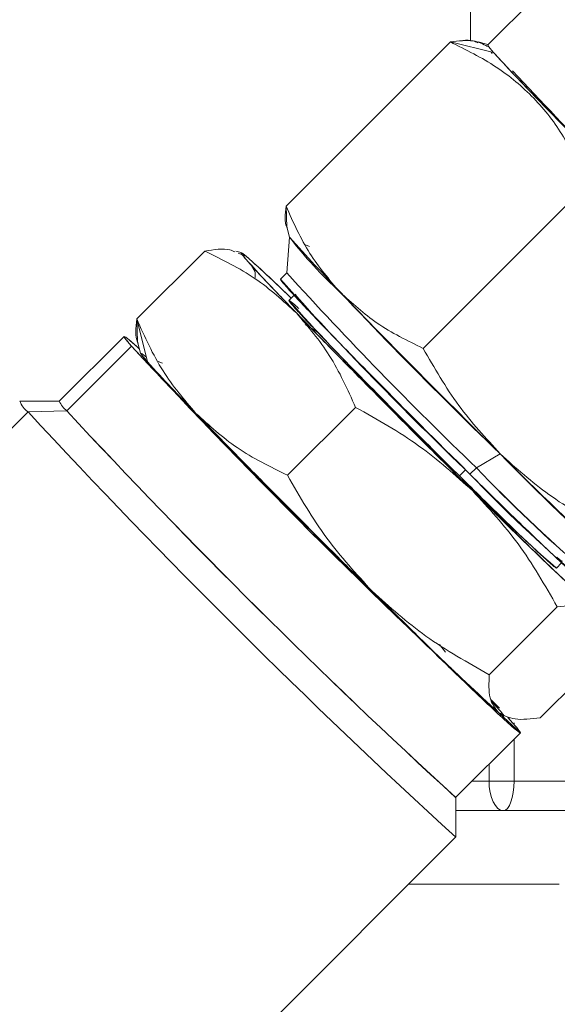
# Model space of a CAD drawing. Units: millimetres. Extents: x 7 to 835, y 2 to 581.
# Drawn here: x 397 to 406, y 382 to 399 of the extents above; entities that cross this region are included whole.
import ezdxf

# ---------------------------------------------------------------- set-up
doc = ezdxf.new("R2010")
doc.units = ezdxf.units.MM
doc.linetypes.add('PHANTOM', pattern=[12.7, 6.35, -1.27, 1.27, -1.27, 1.27, -1.27])
doc.layers.add('SLD-0', color=7, linetype='Continuous')
doc.styles.add('SLDTEXTSTYLE0', font='TXT', dxfattribs={"width": 0.605})
doc.dimstyles.new('SLDDIMSTYLE2', dxfattribs={"dimtxt": 0, "dimasz": 3, "dimexe": 0, "dimexo": 0.0625, "dimgap": 0, "dimtad": 0, "dimtih": 1, "dimtoh": 1, "dimdec": 0, "dimrnd": 1e-09, "dimzin": 0, "dimdsep": 46, "dimtxsty": 'Standard', "dimsah": 1, "dimcen": 0.09, "dimadec": 0, "dimazin": 0, "dimtfac": 3, "dimtdec": 0, "dimtofl": 0, "dimtmove": 0, "dimatfit": 3, "dimfxl": 0, "dimfrac": 2, "dimtolj": 1, "dimtzin": 0, "dimarcsym": 0})
doc.dimstyles.new('SLDDIMSTYLE8', dxfattribs={"dimtxt": 3, "dimasz": 3, "dimexe": 0, "dimexo": 0.0625, "dimgap": 0.75, "dimtad": 0, "dimlfac": 4, "dimrnd": 1e-09, "dimzin": 12, "dimdsep": 46, "dimtxsty": 'SLDTEXTSTYLE0', "dimsah": 1, "dimcen": 0.09, "dimadec": 0, "dimazin": 0, "dimtfac": 1, "dimtdec": 3, "dimtofl": 0, "dimtmove": 0, "dimatfit": 3, "dimfxl": 0, "dimfrac": 2, "dimtolj": 1, "dimtzin": 12, "dimarcsym": 0})

# ---------------------------------------------------------------- blocks, each defined once
blk = doc.blocks.new('*D74')
at = {"layer": 'SLD-0'}
for p, q in [((384.482, 486.007), (384.482, 341.943)), ((450.395, 358.93), (450.395, 341.943)), ((384.482, 345.118), (409.549, 345.118)), ((450.395, 345.118), (425.328, 345.118))]:
    blk.add_line(p, q, dxfattribs=at)
for points in [[(384.482, 345.118), (387.482, 344.657), (387.482, 345.58)], [(450.395, 345.118), (447.395, 345.58), (447.395, 344.657)]]:
    blk.add_solid(points, dxfattribs=at)
at = {"layer": 'SLD-0', "insert": (411.137, 346.685), "char_height": 3, "attachment_point": 1, "style": 'SLDTEXTSTYLE0'}
blk.add_mtext('263.65', dxfattribs=at)

msp = doc.modelspace()

# ---------------------------------------------------------------- linework, layer by layer
at = {"color": 7, "linetype": 'Continuous', "lineweight": 15}
for p, q in [((404.632104, 398.469772), (404.632104, 406.499006)), ((404.922442, 398.399772), (406.877119, 400.353745)), ((401.49531, 395.658936), (404.287147, 398.449769)), ((405.021965, 398.271436), (404.287147, 398.449769)), ((404.918912, 398.408729), (404.766934, 398.449532)), ((404.981734, 398.276901), (404.994788, 398.253879)), ((406.617352, 396.034993), (403.825515, 393.244161)), ((401.49531, 395.658936), (401.50826, 395.302979)), ((401.512342, 395.286492), (401.553854, 395.131647)), ((401.553532, 395.132849), (401.508242, 394.527242)), ((401.893936, 394.976026), (401.828642, 395.001351)), ((398.959295, 393.743277), (400.114111, 394.897678)), ((400.73379, 394.87274), (400.641877, 394.897417)), ((400.679983, 394.862185), (400.821605, 394.807257)), ((400.963427, 394.557126), (400.909312, 394.652567)), ((401.508296, 394.52797), (401.400027, 394.419739)), ((401.631669, 394.14625), (401.54389, 394.058502)), ((399.14268, 393.01371), (398.959295, 393.743277)), ((398.959295, 393.743277), (398.973535, 393.351748)), ((402.019129, 393.530777), (401.821524, 393.651227)), ((401.821524, 393.651227), (402.019129, 393.530777)), ((398.743369, 393.447532), (397.643288, 392.347847)), ((398.97803, 393.333592), (399.023694, 393.163259)), ((398.872891, 393.280472), (397.77281, 392.180786)), ((399.39781, 392.992073), (399.32595, 393.019943)), ((397.643894, 392.348452), (396.971828, 392.348694)), ((389.434184, 384.488904), (397.112303, 392.164262)), ((397.112303, 392.164262), (397.77281, 392.180786)), ((401.522521, 391.087024), (402.677337, 392.241425)), ((404.729251, 391.215047), (405.132492, 391.45345)), ((405.132492, 391.45345), (404.729251, 391.215047)), ((404.54607, 391.180155), (404.442396, 391.076519)), ((404.729251, 391.215047), (404.620589, 391.106425)), ((406.089326, 389.511429), (406.177106, 389.599177)), ((406.104118, 388.853096), (404.949302, 387.698695)), ((404.205528, 388.083738), (404.105444, 388.213069)), ((405.812857, 386.966619), (406.967672, 388.121019)), ((404.982418, 387.273877), (405.120051, 387.127946)), ((405.261144, 386.973309), (405.347828, 386.87819)), ((405.347828, 386.87819), (405.262899, 386.972838)), ((405.285091, 386.96688), (405.295248, 386.964153)), ((404.377268, 385.611443), (405.47735, 386.711129)), ((404.377874, 384.939983), (404.377874, 385.612049)), ((404.377874, 385.390304), (405.188385, 385.390304)), ((405.188385, 385.390304), (409.230676, 385.390304)), ((396.699089, 377.262627), (404.377208, 384.937985)), ((406.133257, 384.140304), (403.57924, 384.140304))]:
    msp.add_line(p, q, dxfattribs=at)
at = {"color": 8, "linetype": 'PHANTOM', "lineweight": 0}
for p, q in [((405.370007, 386.852936), (405.370007, 386.880918)), ((405.370007, 385.890304), (405.370007, 386.603825)), ((404.944083, 386.178054), (404.944083, 385.890304)), ((404.944083, 385.890304), (404.656229, 385.890304)), ((405.370007, 385.890304), (404.944083, 385.890304)), ((408.738582, 385.890304), (405.370007, 385.890304))]:
    msp.add_line(p, q, dxfattribs=at)
at = {"color": 7, "linetype": 'Continuous', "lineweight": 15, "flags": 128}
for points in [[(404.927352, 398.40468), (404.91692, 398.408986), (404.935678, 398.373806), (405.021965, 398.271436)], [(405.021965, 398.271436), (405.173654, 398.104396), (405.387012, 397.8768), (405.656785, 397.594252), (405.97633, 397.263709), (406.337778, 396.89331), (406.73223, 396.492175), (407.149973, 396.070183), (407.58072, 395.637723), (408.013866, 395.205445), (408.438744, 394.783992), (408.844894, 394.383742), (409.222313, 394.01455), (409.56171, 393.685508), (409.854726, 393.404717), (410.094146, 393.179091), (410.274077, 393.014187), (410.390086, 392.914063), (410.439317, 392.881187), (410.436722, 392.893328)], [(400.821605, 394.807257), (400.749612, 394.864154), (400.730096, 394.868365), (400.763392, 394.819819), (400.848929, 394.719345), (400.985244, 394.568663), (401.170004, 394.370351), (401.400048, 394.127803), (401.67144, 393.845168)], [(398.979253, 393.256331), (398.862501, 393.359777), (398.771562, 393.433596), (398.742818, 393.44493), (398.776806, 393.39357), (398.872891, 393.280472)], [(405.193178, 386.991556), (405.177356, 387.000143), (405.105363, 387.05704)]]:
    msp.add_lwpolyline(points, dxfattribs=at)
at = {"color": 8, "linetype": 'PHANTOM', "lineweight": 0, "flags": 128}
for points in [[(405.188385, 385.390304), (405.140724, 385.399911), (405.094895, 385.428364), (405.052658, 385.474569), (405.015638, 385.53675), (404.985255, 385.612519), (404.962679, 385.698962), (404.948777, 385.792759), (404.944083, 385.890304)], [(405.370007, 385.890304), (405.366517, 385.792759), (405.356182, 385.698962), (405.339398, 385.612519), (405.316811, 385.53675), (405.289289, 385.474569), (405.257889, 385.428364), (405.223818, 385.399911), (405.188385, 385.390304)]]:
    msp.add_lwpolyline(points, dxfattribs=at)
at = {"color": 7, "linetype": 'Continuous', "lineweight": 15}
for centre, radius, start, end in [((469.696538, 457.908901), 87.949843, 222.97277454, 225.7580322), ((455.901123, 444.404677), 73.357252, 222.19518492, 226.20550705), ((407.751359, 399.963694), 7.857574, 217.9299075, 227.1717893), ((386.336233, 378.480609), 21.826255, 45.6872283, 48.4198357), ((449.796077, 438.242152), 65.134994, 222.1540331, 226.21939389), ((449.687415, 438.13353), 65.134994, 222.1540331, 226.21939389), ((530.208842, 518.123359), 178.015054, 224.11766946, 225.36267849), ((442.744076, 431.205672), 55.474026, 222.0386509, 226.3347761), ((542.25043, 530.159778), 195.816559, 224.11766946, 225.36267849), ((482.905101, 471.157315), 114.569695, 222.8228101, 227.4826417), ((399.627856, 393.521839), 0.702561, 210.6898101, 226.3237633), ((423.270117, 414.891149), 32.569243, 222.2000197, 224.3116981), ((397.337263, 392.481318), 0.388756, 199.9468989, 234.6433636), ((398.019978, 392.506155), 0.408604, 202.7950787, 232.77765), ((487.421982, 475.724443), 123.037157, 222.77693715, 227.54961954), ((483.020769, 471.279878), 116.292222, 222.85733956, 227.44811224), ((480.622632, 468.898989), 112.914905, 222.7994142, 227.5271425), ((540.544181, 528.454143), 195.816559, 224.11766946, 225.36267849), ((445.410859, 431.441193), 56.757083, 224.7925469, 227.5223343), ((427.739045, 413.168644), 31.346546, 223.8478744, 228.9724207), ((424.453287, 410.138182), 27.333545, 223.8128058, 229.1063037), ((422.571733, 408.158239), 24.605405, 223.5191008, 229.4000087), ((422.582669, 408.516303), 25.163775, 223.872125, 229.0469845), ((424.344626, 410.02956), 27.333545, 223.8128058, 229.1063037), ((448.972648, 434.809395), 62.432791, 224.79254687, 227.52233435), ((447.266399, 433.10376), 62.432791, 224.79254687, 227.52233435)]:
    msp.add_arc(centre, radius, start, end, dxfattribs=at)
for points, knots in [([(404.287147, 398.449769), (404.430731, 398.471381), (404.616511, 398.499344), (404.728091, 398.44787), (404.753434, 398.436179)], [0, 0, 0, 0, 0.772871902, 1, 1, 1, 1]), ([(404.917618, 398.372494), (404.844394, 398.412743), (404.689636, 398.49781), (404.426028, 398.466346), (404.287147, 398.449769)], [0, 0, 0, 0, 0.473151214, 1, 1, 1, 1]), ([(404.287147, 398.449769), (404.554158, 398.316728), (405.073461, 398.057979), (405.723707, 397.513765), (406.246622, 396.842251), (406.491461, 396.309119), (406.617352, 396.034993)], [0, 0, 0, 0, 0.257083266, 0.499994218, 0.742907641, 1, 1, 1, 1]), ([(406.617352, 396.034994), (406.491461, 396.309119), (406.246622, 396.842251), (405.723707, 397.513765), (405.073461, 398.057979), (404.554158, 398.316728), (404.287147, 398.449769)], [0, 0, 0, 0, 0.2570923517, 0.5000057695, 0.7429167274, 1, 1, 1, 1]), ([(405.021965, 398.271436), (404.980707, 398.318915), (404.915022, 398.394504), (404.924644, 398.395081), (404.928222, 398.395295)], [0, 0, 0, 0, 0.628111714, 1, 1, 1, 1]), ([(410.428064, 392.896604), (410.43067, 392.890415), (410.438409, 392.872038), (410.331283, 392.961537), (410.112303, 393.16058), (409.785141, 393.469923), (409.38004, 393.860354), (408.925676, 394.30378), (408.443004, 394.77917), (407.934263, 395.284069), (407.398476, 395.819684), (406.851799, 396.370347), (406.328321, 396.902111), (405.861191, 397.381432), (405.479828, 397.778052), (405.190287, 398.084659), (405.076974, 398.210396), (405.021965, 398.271436)], [0, 0, 0, 0, 0.03578294, 0.106253134, 0.178218807, 0.250184479, 0.320654673, 0.388312082, 0.452145871, 0.515979661, 0.583637069, 0.654107263, 0.726072936, 0.798038608, 0.868508802, 0.936166211, 1, 1, 1, 1]), ([(401.516919, 395.287708), (401.513954, 395.292726), (401.464279, 395.376809), (401.480271, 395.522211), (401.49531, 395.658936)], [0, 0, 0, 0, 0.059673911, 1, 1, 1, 1]), ([(402.409761, 394.200987), (402.230158, 394.411933), (401.860473, 394.846133), (401.619309, 395.38293), (401.49531, 395.658936)], [0, 0, 0, 0, 0.485826792, 1, 1, 1, 1]), ([(401.49531, 395.658936), (401.61931, 395.382929), (401.860473, 394.846133), (402.230158, 394.411933), (402.409761, 394.200987)], [0, 0, 0, 0, 0.514173207, 1, 1, 1, 1]), ([(400.114111, 394.897678), (400.27204, 394.921449), (400.476398, 394.952208), (400.599138, 394.895588), (400.627024, 394.882725)], [0, 0, 0, 0, 0.772808232, 1, 1, 1, 1]), ([(400.114111, 394.897678), (400.409883, 394.753417), (400.985163, 394.47283), (401.447034, 394.050408), (401.67144, 393.845168)], [0, 0, 0, 0, 0.514136093, 1, 1, 1, 1]), ([(401.67144, 393.845168), (401.447034, 394.050408), (400.985163, 394.47283), (400.409883, 394.753417), (400.114111, 394.897678)], [0, 0, 0, 0, 0.485863907, 1, 1, 1, 1]), ([(401.67144, 393.845168), (401.494681, 394.029382), (401.134926, 394.404309), (400.817914, 394.750012), (400.684879, 394.913802), (400.776559, 394.842359), (400.821605, 394.807257)], [0, 0, 0, 0, 0.245666905, 0.5, 0.754333095, 1, 1, 1, 1]), ([(400.821605, 394.807257), (400.902842, 394.735686), (401.06587, 394.592055), (401.410515, 394.263072), (401.583423, 394.098021)], [0, 0, 0, 0, 0.498299158, 1, 1, 1, 1]), ([(400.909312, 394.652567), (400.931531, 394.624657), (400.974919, 394.570155), (400.970483, 394.470996), (400.968319, 394.422615)], [0, 0, 0, 0, 0.5120909742, 1, 1, 1, 1]), ([(401.411692, 394.415169), (401.405048, 394.415769), (401.391972, 394.416951), (401.484688, 394.306768), (401.654602, 394.120184), (401.914696, 393.844432), (402.264631, 393.480565), (402.691262, 393.04279), (403.170005, 392.556458), (403.669313, 392.05356), (404.160535, 391.562306), (404.47024, 391.25541), (404.620589, 391.106425)], [0, 0, 0, 0, 0.097313189, 0.191514689, 0.28571619, 0.385560324, 0.489555372, 0.595757345, 0.701959317, 0.805954366, 0.905798499, 1, 1, 1, 1]), ([(401.890331, 393.889373), (401.835416, 393.949099), (401.725587, 394.068551), (401.645626, 394.164446), (401.657138, 394.16377), (401.663062, 394.163422)], [0, 0, 0, 0, 0.326808107, 0.653616215, 1, 1, 1, 1]), ([(403.825515, 393.244161), (403.55661, 393.375318), (403.033629, 393.630399), (402.613748, 394.014421), (402.409761, 394.200987)], [0, 0, 0, 0, 0.514178828, 1, 1, 1, 1]), ([(402.409761, 394.200987), (402.613748, 394.014421), (403.033629, 393.630399), (403.556609, 393.375318), (403.825515, 393.244161)], [0, 0, 0, 0, 0.485821173, 1, 1, 1, 1]), ([(401.71021, 393.921883), (401.687261, 393.942911), (401.60089, 394.022053), (401.54367, 394.065757), (401.538847, 394.053927), (401.619316, 393.957596), (401.773227, 393.788683), (402.007029, 393.540788), (402.322052, 393.213228), (402.705997, 392.819252), (403.136872, 392.381548), (403.586247, 391.928941), (404.028347, 391.486812), (404.307082, 391.210606), (404.442396, 391.076519)], [0, 0, 0, 0, 0.032888352, 0.12378077, 0.211045258, 0.293378045, 0.375710831, 0.46297532, 0.553867737, 0.646689022, 0.739510307, 0.830402725, 0.917667213, 1, 1, 1, 1]), ([(402.677337, 392.241425), (402.540946, 392.545014), (402.275667, 393.135491), (401.869015, 393.613112), (401.67144, 393.845168)], [0, 0, 0, 0, 0.514142223, 1, 1, 1, 1]), ([(404.666444, 390.822877), (404.406402, 391.080779), (403.877146, 391.605679), (403.060932, 392.425588), (402.291081, 393.206194), (401.875587, 393.634652), (401.67144, 393.845168)], [0, 0, 0, 0, 0.245666905, 0.5, 0.754333095, 1, 1, 1, 1]), ([(401.67144, 393.845168), (401.869015, 393.613112), (402.275667, 393.135491), (402.540946, 392.545014), (402.677337, 392.241425)], [0, 0, 0, 0, 0.485857777, 1, 1, 1, 1]), ([(398.98307, 393.334931), (398.979805, 393.340457), (398.925163, 393.432949), (398.942754, 393.59289), (398.959295, 393.743277)], [0, 0, 0, 0, 0.05974025, 1, 1, 1, 1]), ([(398.959295, 393.743277), (399.095684, 393.439691), (399.360963, 392.849214), (399.767614, 392.371593), (399.965192, 392.139533)], [0, 0, 0, 0, 0.514136093, 1, 1, 1, 1]), ([(399.965192, 392.139533), (399.767614, 392.371593), (399.360963, 392.849214), (399.095684, 393.439691), (398.959295, 393.743277)], [0, 0, 0, 0, 0.485863907, 1, 1, 1, 1]), ([(398.872891, 393.280472), (398.826497, 393.334458), (398.73093, 393.445664), (398.744039, 393.457311), (398.831317, 393.390523), (398.965763, 393.267245), (399.005613, 393.230705)], [0, 0, 0, 0, 0.275563878, 0.567633925, 0.871846476, 1, 1, 1, 1]), ([(405.347828, 386.87819), (405.393869, 386.824562), (405.48871, 386.714093), (405.481381, 386.696578), (405.348833, 386.803827), (405.07609, 387.052264), (404.743828, 387.366366), (404.426761, 387.67075), (404.088359, 387.998081), (403.630927, 388.444495), (403.042652, 389.023897), (402.422562, 389.639302), (401.769511, 390.292144), (401.103218, 390.963297), (400.465065, 391.611545), (399.989505, 392.099542), (399.657877, 392.443073), (399.370045, 392.743645), (399.077886, 393.052984), (398.939885, 393.206127), (398.872891, 393.280472)], [0, 0, 0, 0, 0.058248397, 0.119985849, 0.184289972, 0.24995872, 0.315627468, 0.347816404, 0.380014151, 0.441751603, 0.5, 0.558248397, 0.619985849, 0.684289972, 0.74995872, 0.815627468, 0.847816404, 0.880014151, 0.941751603, 1, 1, 1, 1]), ([(403.825515, 393.244161), (404.0157, 392.912046), (404.385584, 392.266127), (404.888272, 391.719174), (405.132492, 391.45345)], [0, 0, 0, 0, 0.514173208, 1, 1, 1, 1]), ([(405.132492, 391.45345), (404.888272, 391.719174), (404.385584, 392.266127), (404.0157, 392.912046), (403.825515, 393.244161)], [0, 0, 0, 0, 0.485826792, 1, 1, 1, 1]), ([(399.965192, 392.139533), (400.169338, 391.929017), (400.584832, 391.500559), (401.354683, 390.719953), (402.170897, 389.900044), (402.700154, 389.375144), (402.960195, 389.117242)], [0, 0, 0, 0, 0.245666905, 0.5, 0.754333095, 1, 1, 1, 1]), ([(399.965192, 392.139533), (400.189595, 391.934296), (400.651466, 391.511874), (401.226746, 391.231286), (401.522521, 391.087024)], [0, 0, 0, 0, 0.485857777, 1, 1, 1, 1]), ([(401.522521, 391.087024), (401.226746, 391.231286), (400.651466, 391.511874), (400.189595, 391.934296), (399.965192, 392.139533)], [0, 0, 0, 0, 0.514142223, 1, 1, 1, 1]), ([(404.666444, 390.822877), (404.370954, 391.088378), (403.76278, 391.634828), (403.045907, 392.03545), (402.677337, 392.241425)], [0, 0, 0, 0, 0.4858639084, 1, 1, 1, 1]), ([(402.677337, 392.241425), (403.045907, 392.03545), (403.76278, 391.634828), (404.370954, 391.088378), (404.666444, 390.822877)], [0, 0, 0, 0, 0.514136093, 1, 1, 1, 1]), ([(405.132492, 391.45345), (405.401094, 391.212106), (405.953978, 390.715331), (406.605679, 390.351127), (406.94077, 390.163862)], [0, 0, 0, 0, 0.485821173, 1, 1, 1, 1]), ([(406.940771, 390.163861), (406.605679, 390.351127), (405.953978, 390.715331), (405.401094, 391.212106), (405.132492, 391.45345)], [0, 0, 0, 0, 0.514178828, 1, 1, 1, 1]), ([(402.960195, 389.117242), (402.691534, 389.409562), (402.13858, 390.011212), (401.731708, 390.721724), (401.522521, 391.087024)], [0, 0, 0, 0, 0.485863907, 1, 1, 1, 1]), ([(401.522521, 391.087024), (401.731709, 390.721724), (402.13858, 390.011212), (402.691534, 389.409562), (402.960195, 389.117242)], [0, 0, 0, 0, 0.514136092, 1, 1, 1, 1]), ([(404.442396, 391.076519), (404.573649, 390.94703), (404.844016, 390.680295), (405.216508, 390.316973), (405.550319, 389.995182), (405.818781, 389.741394), (406.001205, 389.575366), (406.097031, 389.496652), (406.085121, 389.519947), (406.079287, 389.531358)], [0, 0, 0, 0, 0.131882453, 0.271664613, 0.417258068, 0.565941226, 0.714624384, 0.86021784, 1, 1, 1, 1]), ([(404.620589, 391.106425), (404.766426, 390.962548), (405.066834, 390.666177), (405.480714, 390.262484), (405.85161, 389.904944), (406.149922, 389.622936), (406.352539, 389.438537), (406.458632, 389.35134), (406.445645, 389.376858), (406.439347, 389.389234)], [0, 0, 0, 0, 0.132235708, 0.272392283, 0.41837572, 0.567457135, 0.71653855, 0.862521987, 1, 1, 1, 1]), ([(404.666444, 390.822877), (404.935101, 390.530561), (405.488057, 389.928912), (405.894928, 389.2184), (406.104118, 388.853096)], [0, 0, 0, 0, 0.485857777, 1, 1, 1, 1]), ([(406.811612, 388.762675), (406.728329, 388.836362), (406.558827, 388.986336), (406.059626, 389.460542), (405.422811, 390.077357), (404.915636, 390.577259), (404.666444, 390.822877)], [0, 0, 0, 0, 0.245666905, 0.5, 0.754333095, 1, 1, 1, 1]), ([(406.104118, 388.853096), (405.894928, 389.2184), (405.488057, 389.928912), (404.935101, 390.530561), (404.666444, 390.822877)], [0, 0, 0, 0, 0.514142223, 1, 1, 1, 1]), ([(406.18771, 389.631805), (406.18904, 389.627719), (406.193162, 389.615058), (406.156661, 389.642829), (406.096507, 389.697618), (406.096367, 389.697745)], [0, 0, 0, 0, 0.322173687, 0.998428362, 1, 1, 1, 1]), ([(404.949302, 387.698695), (404.580728, 387.904672), (403.863855, 388.305295), (403.255681, 388.851745), (402.960195, 389.117242)], [0, 0, 0, 0, 0.514142223, 1, 1, 1, 1]), ([(402.960195, 389.117242), (403.209387, 388.871624), (403.716562, 388.371723), (404.353378, 387.754907), (404.852579, 387.280701), (405.022081, 387.130727), (405.105363, 387.05704)], [0, 0, 0, 0, 0.245666905, 0.5, 0.754333095, 1, 1, 1, 1]), ([(402.960195, 389.117242), (403.255681, 388.851745), (403.863855, 388.305295), (404.580728, 387.904672), (404.949302, 387.698695)], [0, 0, 0, 0, 0.485857777, 1, 1, 1, 1]), ([(406.104118, 388.853096), (406.256607, 388.871044), (406.553201, 388.905954), (406.727114, 388.809526), (406.811612, 388.762675)], [0, 0, 0, 0, 0.514136093, 1, 1, 1, 1]), ([(404.949302, 387.698695), (404.942409, 387.557318), (404.929001, 387.282338), (405.047694, 387.13071), (405.105363, 387.05704)], [0, 0, 0, 0, 0.5141360916, 1, 1, 1, 1]), ([(405.105363, 387.05704), (405.047694, 387.13071), (404.929001, 387.282338), (404.942409, 387.557318), (404.949302, 387.698695)], [0, 0, 0, 0, 0.4858639071, 1, 1, 1, 1]), ([(405.105363, 387.05704), (405.147561, 387.024734), (405.233446, 386.958982), (405.166427, 387.049927), (405.017918, 387.210448), (404.985179, 387.245836)], [0, 0, 0, 0, 0.429542718, 0.874238063, 1, 1, 1, 1]), ([(405.105363, 387.05704), (405.18986, 387.010189), (405.363772, 386.91376), (405.660365, 386.94867), (405.812857, 386.966619)], [0, 0, 0, 0, 0.485857779, 1, 1, 1, 1]), ([(405.812857, 386.966619), (405.660366, 386.94867), (405.363772, 386.91376), (405.18986, 387.010189), (405.105363, 387.05704)], [0, 0, 0, 0, 0.514142223, 1, 1, 1, 1]), ([(389.628404, 384.335846), (389.144412, 383.842627), (388.228182, 382.908929), (386.991027, 381.547051), (385.945244, 380.340868), (385.096018, 379.314937), (384.426091, 378.473583), (383.917246, 377.814068), (383.537757, 377.309994), (383.231256, 376.89537), (382.941335, 376.496802), (382.623288, 376.051623), (382.156783, 375.385205), (381.525864, 374.452968), (380.725204, 373.210148), (379.782619, 371.659803), (378.803131, 369.92023), (377.877575, 368.11939), (377.118282, 366.503565), (376.502124, 365.07461), (375.988219, 363.781178), (375.526784, 362.520818), (375.085985, 361.198798), (374.663064, 359.775677), (374.288455, 358.318945), (373.985254, 356.909838), (373.760662, 355.618646), (373.6055, 354.464033), (373.504963, 353.42382), (373.444998, 352.424458), (373.423278, 351.370014), (373.453162, 350.293626), (373.536872, 349.2732), (373.665849, 348.31617), (373.846878, 347.375127), (374.083205, 346.472585), (374.359748, 345.65157), (374.608421, 345.045438), (374.834536, 344.562574), (375.066069, 344.115439), (375.376159, 343.587081), (375.746899, 343.04239), (376.132923, 342.55353), (376.493789, 342.151248), (376.854393, 341.791535), (377.249136, 341.440449), (377.733076, 341.063724), (378.317513, 340.677495), (378.976367, 340.323516), (379.643772, 340.040569), (380.411446, 339.78804), (381.297163, 339.59319), (382.332966, 339.491757), (383.353059, 339.509194), (384.29752, 339.62519), (385.170036, 339.807744), (386.044311, 340.059912), (386.989156, 340.413288), (387.970437, 340.86637), (388.948648, 341.402706), (389.903078, 342.004808), (390.684259, 342.557062), (391.324707, 343.045373), (391.843795, 343.461779), (392.383368, 343.916395), (392.92554, 344.395194), (393.431101, 344.861336), (393.857294, 345.268535), (394.181001, 345.58612), (394.425777, 345.830758), (394.659307, 346.067381), (394.9503, 346.366872), (395.344866, 346.78185), (395.846249, 347.323709), (396.425653, 347.970631), (397.078403, 348.725726), (397.800968, 349.593147), (398.623032, 350.620472), (399.552136, 351.832089), (400.591985, 353.249169), (401.737886, 354.880319), (402.975072, 356.710979), (403.820763, 358.036262), (404.25653, 358.719152)], [0, 0, 0, 0, 0.017963945, 0.034007044, 0.047957856, 0.059739729, 0.069017364, 0.076367047, 0.081838263, 0.085815723, 0.090121744, 0.095008445, 0.100472367, 0.111982355, 0.125429379, 0.140811965, 0.162121795, 0.181616655, 0.199186417, 0.214867946, 0.228684644, 0.242217973, 0.257183229, 0.273589825, 0.291362125, 0.308626908, 0.324617332, 0.339330071, 0.352641158, 0.36501386, 0.378574485, 0.39492379, 0.409607521, 0.422062808, 0.436199749, 0.451301726, 0.463723047, 0.474579159, 0.4804589, 0.487734979, 0.496905742, 0.507515772, 0.516815767, 0.524348103, 0.530985256, 0.538695518, 0.547181066, 0.55740799, 0.568667857, 0.578986762, 0.588243025, 0.602980153, 0.617656678, 0.633243063, 0.647691972, 0.659729367, 0.673418683, 0.688764682, 0.705017497, 0.721848849, 0.737918183, 0.753637912, 0.762356867, 0.771474922, 0.781004636, 0.790955821, 0.800363558, 0.808009604, 0.81372408, 0.817701336, 0.821151111, 0.826434481, 0.833636879, 0.84279549, 0.853967917, 0.865473099, 0.878693486, 0.893762665, 0.910857456, 0.930177884, 0.9516872, 0.975105438, 1, 1, 1, 1])]:
    msp.add_open_spline(points, degree=3, knots=knots, dxfattribs=at)
for points in [[(399.115356, 393.101622), (399.067325, 393.139502), (398.971263, 393.215262), (399.085541, 393.080894), (399.14268, 393.01371)], [(399.14268, 393.01371), (399.234675, 392.912061), (399.418665, 392.708764), (399.783016, 392.329277), (399.965192, 392.139533)]]:
    msp.add_open_spline(points, degree=3, dxfattribs=at)

# ---------------------------------------------------------------- dimensions: what is measured, and where the dimension line sits
at = {"layer": 'SLD-0'}
dim = msp.add_linear_dim(base=(450.395003, 345.118366), p1=(384.482003, 487.276629), p2=(450.395003, 360.200058), angle=0, dimstyle='SLDDIMSTYLE8', dxfattribs=at)
dim.commit()
dim.dimension.update_dxf_attribs({"geometry": '*D74', "text_midpoint": (417.438503, 345.118366), "dimtype": 160})

# ---------------------------------------------------------------- leaders
msp.add_leader([(399.624947, 450.361351), (343.812401, 382.784833), (340.812401, 382.784833)], dimstyle='SLDDIMSTYLE2', dxfattribs=at)

doc.saveas('drawing.dxf')
